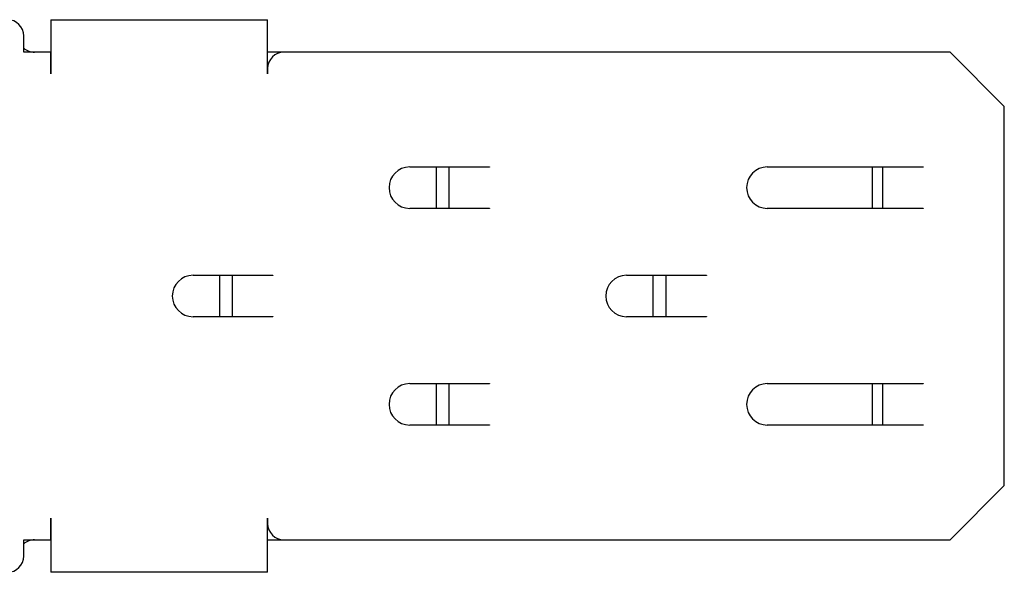
# Model space of a CAD drawing. Units: millimetres. Extents: x -97 to 680, y -228 to 111.
# Drawn here: x 266 to 357, y -111 to -60 of the extents above; entities that cross this region are included whole.
import ezdxf

# ---------------------------------------------------------------- set-up
doc = ezdxf.new("R2010")
doc.units = ezdxf.units.MM

# ---------------------------------------------------------------- blocks, each defined once
blk = doc.blocks.new('BPST-Top')
for p, q in [((268.837, 25.5), (268.837, 20.5)), ((268.837, 25.5), (288.837, 25.5)), ((288.837, 20.5), (288.837, 25.5)), ((266.337, 22.5), (266.337, 24)), ((268.827, 22.5), (266.337, 22.5)), ((268.837, 22.5), (268.827, 22.5)), ((268.827, 20.49), (268.827, 22.5)), ((290.347, 22.5), (288.837, 22.5)), ((351.837, 22.5), (290.347, 22.5)), ((356.837, 17.5), (351.837, 22.5)), ((288.847, 21), (288.847, 20.49)), ((268.837, 20.49), (268.827, 20.49)), ((268.837, 20.5), (268.837, 20.49)), ((288.837, 20.49), (288.837, 20.5)), ((288.847, 20.49), (288.837, 20.49)), ((356.837, -17.5), (356.837, 17.5)), ((301.962, 11.91), (309.337, 11.91)), ((304.437, 8.09), (304.437, 11.91)), ((309.337, 11.9), (305.587, 11.9)), ((305.587, 11.9), (305.587, 8.1)), ((309.137, 11.91), (309.137, 11.9)), ((309.337, 11.91), (309.337, 11.9)), ((334.962, 11.91), (349.337, 11.91)), ((344.687, 8.09), (344.687, 11.91)), ((349.337, 11.9), (345.587, 11.9)), ((345.587, 11.9), (345.587, 8.1)), ((349.337, 11.91), (349.337, 11.9)), ((309.337, 8.09), (301.962, 8.09)), ((305.587, 8.1), (309.337, 8.1)), ((309.137, 8.1), (309.137, 8.09)), ((309.337, 8.1), (309.337, 8.09)), ((349.337, 8.09), (334.962, 8.09)), ((345.587, 8.1), (349.337, 8.1)), ((349.337, 8.1), (349.337, 8.09)), ((281.962, 1.91), (289.337, 1.91)), ((284.437, -1.91), (284.437, 1.91)), ((289.337, 1.9), (285.587, 1.9)), ((285.587, 1.9), (285.587, -1.9)), ((289.137, 1.91), (289.137, 1.9)), ((289.337, 1.91), (289.337, 1.9)), ((321.962, 1.91), (329.337, 1.91)), ((324.437, -1.91), (324.437, 1.91)), ((329.337, 1.9), (325.587, 1.9)), ((325.587, 1.9), (325.587, -1.9)), ((329.137, 1.91), (329.137, 1.9)), ((329.337, 1.91), (329.337, 1.9)), ((289.337, -1.91), (281.962, -1.91)), ((285.587, -1.9), (289.337, -1.9)), ((289.137, -1.9), (289.137, -1.91)), ((289.337, -1.9), (289.337, -1.91)), ((329.337, -1.91), (321.962, -1.91)), ((325.587, -1.9), (329.337, -1.9)), ((329.137, -1.9), (329.137, -1.91)), ((329.337, -1.9), (329.337, -1.91)), ((301.962, -8.09), (309.337, -8.09)), ((304.437, -11.91), (304.437, -8.09)), ((309.337, -8.1), (305.587, -8.1)), ((305.587, -8.1), (305.587, -11.9)), ((309.137, -8.09), (309.137, -8.1)), ((309.337, -8.09), (309.337, -8.1)), ((334.962, -8.09), (349.337, -8.09)), ((344.687, -11.91), (344.687, -8.09)), ((349.337, -8.1), (345.587, -8.1)), ((345.587, -8.1), (345.587, -11.9)), ((349.337, -8.09), (349.337, -8.1)), ((309.337, -11.91), (301.962, -11.91)), ((305.587, -11.9), (309.337, -11.9)), ((309.137, -11.9), (309.137, -11.91)), ((309.337, -11.9), (309.337, -11.91)), ((349.337, -11.91), (334.962, -11.91)), ((345.587, -11.9), (349.337, -11.9)), ((349.337, -11.9), (349.337, -11.91)), ((351.837, -22.5), (356.837, -17.5)), ((268.827, -22.5), (268.827, -20.49)), ((268.827, -20.49), (268.837, -20.49)), ((268.837, -20.49), (268.837, -20.5)), ((268.837, -20.5), (268.837, -25.5)), ((288.837, -20.5), (288.837, -20.49)), ((288.837, -20.49), (288.847, -20.49)), ((288.837, -25.5), (288.837, -20.5)), ((288.847, -20.49), (288.847, -21)), ((266.337, -24), (266.337, -22.5)), ((266.337, -22.5), (268.827, -22.5)), ((268.827, -22.5), (268.837, -22.5)), ((288.837, -22.5), (290.347, -22.5)), ((290.347, -22.5), (351.837, -22.5)), ((288.837, -25.5), (268.837, -25.5))]:
    blk.add_line(p, q)
for centre, radius, start, end in [((264.837, 24), 1.5, 0, 90), ((267.337, 24), 1.5, 228.18969, 270), ((290.347, 21), 1.5, 90, 180), ((301.962, 10), 1.91, 90, 270), ((334.962, 10), 1.91, 90, 270), ((281.962, 0), 1.91, 90, 270), ((321.962, 0), 1.91, 90, 270), ((301.962, -10), 1.91, 90, 270), ((334.962, -10), 1.91, 90, 270), ((290.347, -21), 1.5, 180, 270), ((267.337, -24), 1.5, 90, 131.81031), ((264.837, -24), 1.5, 270, 0)]:
    blk.add_arc(centre, radius, start, end)

msp = doc.modelspace()

# ---------------------------------------------------------------- block references
msp.add_blockref('BPST-Top', (0, -85.384))

doc.saveas('drawing.dxf')
